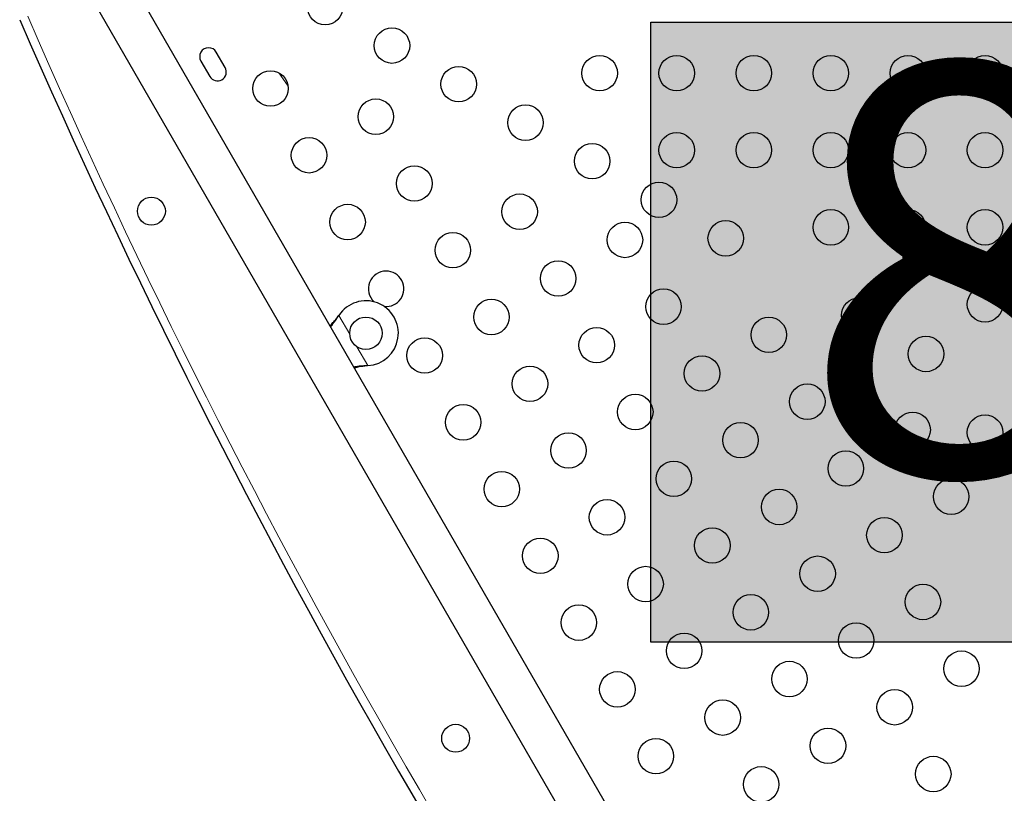
# Model space of a CAD drawing. Extents: x -77 to 873, y -9 to 554.
# Drawn here: x 170 to 194, y 173 to 192 of the extents above; entities that cross this region are included whole.
import ezdxf

# ---------------------------------------------------------------- set-up
doc = ezdxf.new("R2010")
doc.units = 0
doc.header["$LTSCALE"] = 0.125
doc.header["$MEASUREMENT"] = 0
doc.layers.add('CONTOUR', color=7, linetype='CONTINUOUS')
doc.layers.add('HAUTEUR-PLATE-FORME', color=7, linetype='CONTINUOUS')
doc.styles.add('DIM', font='romans.shx')

msp = doc.modelspace()

# ---------------------------------------------------------------- hatches: boundary and pattern name
at = {"layer": 'HAUTEUR-PLATE-FORME', "true_color": 0xfcfcfc}
msp.add_hatch(color=7, dxfattribs=at).paths.add_polyline_path([(185.21948, 191.72458), (203.4548, 191.72458), (203.4548, 176.44339), (185.21948, 176.44339)])

# ---------------------------------------------------------------- linework, layer by layer
at = {"layer": 'CONTOUR', "lineweight": 25}
for p, q in [((193.52611, 156.15824), (171.4526, 194.39067)), ((170.54328, 193.86567), (192.61678, 155.63324)), ((174.13091, 190.76421), (174.34966, 190.38532)), ((174.72854, 190.60407), (174.50979, 190.98296)), ((177.51178, 184.47095), (177.53148, 184.49674)), ((177.51697, 184.47395), (177.53148, 184.49674)), ((178.24716, 183.25715), (178.21497, 183.25299)), ((178.24716, 183.25715), (178.22016, 183.25598))]:
    msp.add_line(p, q, dxfattribs=at)
at = {"layer": 'CONTOUR', "lineweight": 18}
for p, q in [((176.2804, 190.14792), (176.0507, 190.47512)), ((177.51697, 184.47395), (177.51178, 184.47095)), ((177.53148, 184.49674), (177.79961, 184.03234)), ((177.97903, 183.72156), (178.24716, 183.25715)), ((178.22016, 183.25598), (178.21497, 183.25299))]:
    msp.add_line(p, q, dxfattribs=at)
at = {"layer": 'CONTOUR', "lineweight": 25}
for centre, radius in [((177.19517, 192.09547), 0.4375), ((178.84062, 191.14547), 0.4375), ((183.95969, 190.46676), 0.4375), ((185.85969, 190.46676), 0.4375), ((187.75969, 190.46676), 0.4375), ((189.65969, 190.46676), 0.4375), ((191.55969, 190.46676), 0.4375), ((193.45969, 190.46676), 0.4375), ((175.84704, 190.08792), 0.4375), ((180.48607, 190.19547), 0.4375), ((178.44248, 189.39247), 0.4375), ((182.13152, 189.24547), 0.4375), ((176.79704, 188.44247), 0.4375), ((185.85969, 188.56676), 0.4375), ((187.75969, 188.56676), 0.4375), ((189.65969, 188.56676), 0.4375), ((191.55969, 188.56676), 0.4375), ((193.45969, 188.56676), 0.4375), ((183.77697, 188.29547), 0.4375), ((179.39248, 187.74702), 0.4375), ((185.42241, 187.34547), 0.4375), ((172.91089, 187.06483), 0.3438), ((181.98793, 187.05157), 0.4375), ((177.74704, 186.79702), 0.4375), ((189.65969, 186.66676), 0.4375), ((191.55969, 186.66676), 0.4375), ((193.45969, 186.66676), 0.4375), ((184.58338, 186.35613), 0.4375), ((187.06786, 186.39547), 0.4375), ((180.34248, 186.10157), 0.4375), ((182.93793, 185.40613), 0.4375), ((193.45969, 184.76676), 0.4375), ((185.53338, 184.71068), 0.4375), ((181.29248, 184.45613), 0.4375), ((190.35876, 184.49547), 0.4375), ((178.19892, 184.0557), 0.4), ((188.12883, 184.01523), 0.4375), ((183.88793, 183.76068), 0.4375), ((192.00421, 183.54547), 0.4375), ((179.64704, 183.50613), 0.4375), ((186.48338, 183.06523), 0.4375), ((182.24248, 182.81068), 0.4375), ((189.07883, 182.36978), 0.4375), ((184.83793, 182.11523), 0.4375), ((180.59704, 181.86068), 0.4375), ((191.67428, 181.67433), 0.4375), ((193.45969, 181.60818), 0.4375), ((187.43338, 181.41978), 0.4375), ((183.19248, 181.16523), 0.4375), ((190.02883, 180.72433), 0.4375), ((185.78793, 180.46978), 0.4375), ((181.54704, 180.21523), 0.4375), ((192.62428, 180.02888), 0.4375), ((188.38338, 179.77433), 0.4375), ((184.14248, 179.51978), 0.4375), ((190.97883, 179.07888), 0.4375), ((186.73793, 178.82433), 0.4375), ((182.49704, 178.56978), 0.4375), ((189.33338, 178.12888), 0.4375), ((185.09248, 177.87433), 0.4375), ((191.92883, 177.43344), 0.4375), ((187.68793, 177.17888), 0.4375), ((183.44704, 176.92433), 0.4375), ((190.28338, 176.48344), 0.4375), ((186.04248, 176.22888), 0.4375), ((192.87883, 175.78799), 0.4375), ((188.63793, 175.53344), 0.4375), ((184.39704, 175.27888), 0.4375), ((191.23338, 174.83799), 0.4375), ((186.99248, 174.58344), 0.4375), ((180.41089, 174.07445), 0.3438), ((189.58793, 173.88799), 0.4375), ((185.34704, 173.63344), 0.4375), ((192.18338, 173.19254), 0.4375), ((187.94248, 172.93799), 0.4375)]:
    msp.add_circle(centre, radius, dxfattribs=at)
for centre, radius, start, end in [((337.81642, 264.95258), 183.38125, 203.515612, 216.484388), ((174.32035, 190.87359), 0.21875, 30, 210), ((174.5391, 190.4947), 0.21875, 210, 30), ((178.69704, 185.15157), 0.4375, 90, 227.332598), ((178.69704, 185.15157), 0.4375, 263.780625, 90), ((178.19892, 184.0557), 0.8, 273.456637, 146.543363)]:
    msp.add_arc(centre, radius, start, end, dxfattribs=at)
at = {"layer": 'CONTOUR', "lineweight": 18}
msp.add_arc((337.81642, 264.95258), 183.16474, 203.515612, 216.484388, dxfattribs=at)
at = {"layer": 'CONTOUR', "lineweight": 25}
for points, knots in [([(177.31137, 184.23252), (177.32355, 184.24559), (177.36191, 184.28673), (177.42907, 184.36668), (177.48308, 184.43478), (177.51178, 184.47095)], [0, 0, 0, 0, 0.17906355, 0.56390513, 1, 1, 1, 1]), ([(177.32691, 184.21607), (177.3324, 184.22232), (177.36509, 184.25955), (177.42994, 184.34401), (177.48601, 184.42773), (177.51697, 184.47395)], [0, 0, 0, 0, 0.08283304, 0.4936263, 1, 1, 1, 1]), ([(178.22016, 183.25598), (178.16942, 183.25296), (178.06893, 183.24698), (177.96101, 183.2323), (177.91006, 183.22118), (177.90229, 183.21948)], [0, 0, 0, 0, 0.46356761, 0.91819349, 1, 1, 1, 1]), ([(178.21497, 183.25299), (178.15361, 183.24455), (178.04989, 183.23029), (177.95349, 183.20806), (177.91412, 183.19898)], [0, 0, 0, 0, 0.59156293, 1, 1, 1, 1])]:
    msp.add_open_spline(points, degree=3, knots=knots, dxfattribs=at)
at = {"layer": 'HAUTEUR-PLATE-FORME', "color": 0}
msp.add_lwpolyline([(185.21948, 191.72458), (203.4548, 191.72458), (203.4548, 176.44339), (185.21948, 176.44339)], close=True, dxfattribs=at)

# ---------------------------------------------------------------- texts
at = {"layer": 'HAUTEUR-PLATE-FORME', "color": 7, "insert": (194.69308, 184.32165), "char_height": 10.14, "width": 19.027177, "attachment_point": 5, "style": 'DIM'}
msp.add_mtext("{8'}", dxfattribs=at)

doc.saveas('drawing.dxf')
